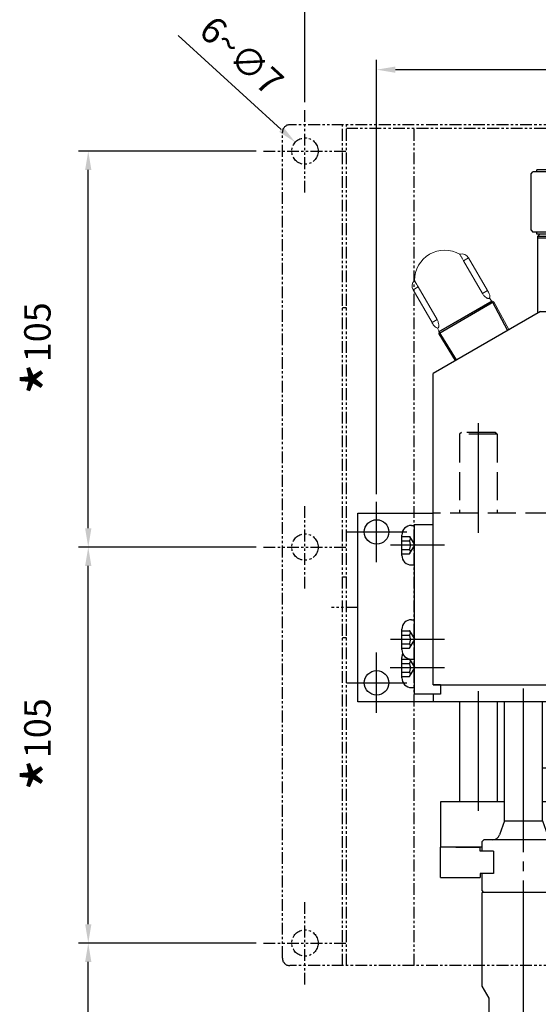
# Model space of a CAD drawing. Units: millimetres. Extents: x -12 to 1038, y -15 to 730.
# Drawn here: x 439 to 577, y 336 to 597 of the extents above; entities that cross this region are included whole.
import ezdxf

# ---------------------------------------------------------------- set-up
doc = ezdxf.new("R2010")
doc.units = ezdxf.units.MM
doc.header["$LTSCALE"] = 2.5
for name, pattern in [('CENTER', [23, 20, -1, 1, -1]), ('HIDDEN', [4, 3, -1]), ('PHANTOM', [2.5, 1.25, -0.25, 0.25, -0.25, 0.25, -0.25])]:
    doc.linetypes.add(name, pattern=pattern)
doc.layers.add('AM_5', color=1, linetype='Continuous', lineweight=25)
for name, color, linetype in [('CENTER', 4, 'CENTER'), ('DIM', 1, 'Continuous'), ('DRAW', 7, 'Continuous'), ('HIDDEN', 3, 'HIDDEN'), ('PHANTOM', 6, 'PHANTOM')]:
    doc.layers.add(name, color=color, linetype=linetype)
doc.styles.get("Standard").update_dxf_attribs({"font": 'romans.shx', "bigfont": 'chineset.shx'})
doc.dimstyles.new('AM_ISO$0', dxfattribs={"dimtxt": 3.5, "dimasz": 2.5, "dimexe": 1.3, "dimexo": 1, "dimgap": 1.5, "dimtad": 1, "dimdec": 3, "dimdsep": 46, "dimtxsty": 'Standard', "dimcen": 0, "dimclrd": 2, "dimclre": 2, "dimclrt": 1, "dimaunit": 1, "dimadec": 3, "dimazin": 2, "dimtfac": 0.65, "dimtdec": 3, "dimtix": 1, "dimtmove": 1, "dimatfit": 3, "dimfxl": 0, "dimlwd": -1, "dimlwe": -1, "dimarcsym": 0})
doc.dimstyles.new('AM_ISO$3', dxfattribs={"dimtxt": 3.5, "dimasz": 2.5, "dimexe": 1.3, "dimexo": 1, "dimgap": 1.5, "dimtad": 1, "dimdec": 3, "dimdsep": 46, "dimtxsty": 'Standard', "dimcen": 0, "dimclrd": 2, "dimclre": 2, "dimclrt": 1, "dimaunit": 1, "dimadec": 3, "dimazin": 2, "dimtfac": 0.65, "dimtdec": 3, "dimtmove": 0, "dimatfit": 3, "dimfxl": 0, "dimlwd": -1, "dimlwe": -1, "dimarcsym": 0})

# ---------------------------------------------------------------- blocks, each defined once
blk = doc.blocks.new('*D28')
at = {"layer": 'AM_5', "color": 2}
for p, q in [((514.659918623677, 574.9751608370988), (514.659918623677, 602.5822050928119)), ((664.6599186230155, 574.9751608370988), (664.6599186230155, 602.5822050928119)), ((519.659918623677, 599.9822050928119), (659.6599186230155, 599.9822050928119))]:
    blk.add_line(p, q, dxfattribs=at)
for points in [[(519.659918623677, 600.8155384261453), (519.659918623677, 599.1488717594785), (514.659918623677, 599.9822050928119)], [(659.6599186230155, 600.8155384261453), (659.6599186230155, 599.1488717594785), (664.6599186230155, 599.9822050928119)]]:
    blk.add_solid(points, dxfattribs=at)
at = {"layer": 'Defpoints', "color": 0}
for p in [(664.6599186230155, 599.9822050928119), (514.659918623677, 572.9751608370988), (664.6599186230155, 572.9751608370988)]:
    blk.add_point(p, dxfattribs=at)
at = {"layer": 'AM_5', "color": 1, "insert": (589.6599186233462, 609.9822050928119), "char_height": 7, "attachment_point": 5}
blk.add_mtext('{\\H2x;*}150', dxfattribs=at)
blk = doc.blocks.new('*D29')
at = {"layer": 'AM_5', "color": 2}
for p, q in [((501.659918623677, 351.9751608370987), (454.5333300156773, 351.9751608370987)), ((457.1333300156773, 211.475160837095), (457.1333300156773, 346.9751608370987)), ((463.6599186233445, 206.475160837095), (454.5333300156773, 206.475160837095))]:
    blk.add_line(p, q, dxfattribs=at)
for points in [[(456.299996682344, 346.9751608370987), (457.9666633490106, 346.9751608370987), (457.1333300156773, 351.9751608370987)], [(456.299996682344, 211.475160837095), (457.9666633490106, 211.475160837095), (457.1333300156773, 206.475160837095)]]:
    blk.add_solid(points, dxfattribs=at)
at = {"layer": 'Defpoints', "color": 0}
for p in [(457.1333300156773, 351.9751608370987), (503.659918623677, 351.9751608370987), (465.6599186233445, 206.475160837095)]:
    blk.add_point(p, dxfattribs=at)
at = {"layer": 'AM_5', "color": 1, "insert": (447.1333300156773, 279.2251608370968), "char_height": 7, "attachment_point": 5, "rotation": 90}
blk.add_mtext('{\\H2x;*}145.5', dxfattribs=at)
blk = doc.blocks.new('*D30')
at = {"layer": 'AM_5', "color": 2}
for p, q in [((501.659918623677, 456.9751608370987), (454.5333300156773, 456.9751608370987)), ((457.1333300156772, 356.9751608370987), (457.1333300156773, 451.9751608370987)), ((501.659918623677, 351.9751608370987), (454.5333300156772, 351.9751608370987))]:
    blk.add_line(p, q, dxfattribs=at)
for points in [[(456.299996682344, 451.9751608370987), (457.9666633490106, 451.9751608370987), (457.1333300156773, 456.9751608370987)], [(456.2999966823439, 356.9751608370987), (457.9666633490106, 356.9751608370987), (457.1333300156772, 351.9751608370987)]]:
    blk.add_solid(points, dxfattribs=at)
at = {"layer": 'Defpoints', "color": 0}
for p in [(457.1333300156773, 456.9751608370987), (503.659918623677, 456.9751608370987), (503.659918623677, 351.9751608370987)]:
    blk.add_point(p, dxfattribs=at)
at = {"layer": 'AM_5', "color": 1, "insert": (447.1333300156772, 404.4751608370988), "char_height": 7, "attachment_point": 5, "rotation": 90}
blk.add_mtext('{\\H2x;*}105', dxfattribs=at)
blk = doc.blocks.new('*D31')
at = {"layer": 'AM_5', "color": 2}
for p, q in [((501.659918623677, 561.9751608370988), (454.5333300156773, 561.9751608370988)), ((457.1333300156773, 461.9751608370987), (457.1333300156773, 556.9751608370988)), ((501.659918623677, 456.9751608370987), (454.5333300156773, 456.9751608370987))]:
    blk.add_line(p, q, dxfattribs=at)
for points in [[(456.299996682344, 556.9751608370988), (457.9666633490106, 556.9751608370988), (457.1333300156773, 561.9751608370988)], [(456.299996682344, 461.9751608370987), (457.9666633490106, 461.9751608370987), (457.1333300156773, 456.9751608370987)]]:
    blk.add_solid(points, dxfattribs=at)
at = {"layer": 'Defpoints', "color": 0}
for p in [(457.1333300156773, 561.9751608370988), (503.659918623677, 561.9751608370988), (503.659918623677, 456.9751608370987)]:
    blk.add_point(p, dxfattribs=at)
at = {"layer": 'AM_5', "color": 1, "insert": (447.1333300156772, 509.4751608370988), "char_height": 7, "attachment_point": 5, "rotation": 90}
blk.add_mtext('{\\H2x;*}105', dxfattribs=at)
blk = doc.blocks.new('*D32')
at = {"layer": 'AM_5', "color": 2}
blk.add_line((481.0064163939821, 592.596914341363), (508.373000624723, 567.6957081950382), dxfattribs=at)
blk.add_solid([(508.9338386009916, 568.3120727047396), (507.8121626484544, 567.0793436853368), (512.0711876829312, 564.3306803374267)], dxfattribs=at)
at = {"layer": 'Defpoints', "color": 0}
for p in [(512.0711876829312, 564.3306803374267), (517.2486495644215, 559.6196413367717)]:
    blk.add_point(p, dxfattribs=at)
at = {"layer": 'AM_5', "color": 1, "insert": (497.2151511951433, 586.636468372677), "char_height": 7, "attachment_point": 5, "rotation": 317.70053776117356}
blk.add_mtext('6~∅7', dxfattribs=at)
blk = doc.blocks.new('AIR-52')
at = {"linetype": 'Continuous'}
for p, q in [((-15, 89.99999999999704), (-14.5, 90.49999999999704)), ((-15, 74.99999999999704), (-15, 89.99999999999704)), ((-6.87386354243381, 90.49999999999704), (-14.50000000000023, 90.49999999999704)), ((13.5, 90.99999999999704), (-13.5, 90.99999999999704)), ((-13.5, 90.49999999999704), (-13.5, 90.99999999999704)), ((-6.87386354243381, 90.49999999999704), (-5.627017749251991, 90.99999999999704)), ((-6.87386354243381, 90.49999999999704), (-6.87386354243381, 74.49999999999704)), ((6.87386354243381, 90.49999999999704), (5.627017749251991, 90.99999999999704)), ((14.5, 90.49999999999704), (6.87386354243381, 90.49999999999704)), ((6.87386354243381, 90.49999999999704), (6.87386354243381, 74.49999999999704)), ((13.5, 90.49999999999704), (13.5, 90.99999999999704)), ((15, 89.99999999999704), (14.5, 90.49999999999704)), ((15, 89.99999999999704), (15, 74.99999999999704)), ((-15, 74.99999999999704), (-14.5, 74.49999999999704)), ((-6.873863542434037, 74.49999999999704), (-14.49999999999977, 74.49999999999704)), ((-13.5, 73.99999999999704), (-13.5, 74.49999999999704)), ((13.5, 73.99999999999704), (-13.50000000000023, 73.99999999999704)), ((-13.30000000000018, 73.39999999999691), (-12.70000000000027, 73.99999999999704)), ((13.29999999999973, 73.39999999999714), (-13.30000000000018, 73.39999999999714)), ((-6.87386354243381, 74.49999999999704), (-5.627017749251991, 73.99999999999704)), ((6.87386354243381, 74.49999999999704), (5.627017749251991, 73.99999999999704)), ((14.5, 74.49999999999704), (6.87386354243381, 74.49999999999704)), ((13.29999999999973, 73.39999999999714), (12.69999999999982, 73.99999999999727)), ((13.5, 73.99999999999704), (13.5, 74.49999999999704)), ((15, 74.99999999999704), (14.5, 74.49999999999704)), ((13.29999999999973, 72.89999999999714), (-13.30000000000018, 72.89999999999714)), ((-45.99999999999955, -3.000000000001705), (-45.99999999999955, -48.00000000000239)), ((45.99999999999955, -2.999999999996589), (45.99999999999955, -47.99999999999693)), ((-41, -48.00000000000227), (-41, -50.00000000000045)), ((41, -47.99999999999693), (41, -49.99999999999955)), ((41, -49.99999999999955), (-41, -49.99999999999955)), ((-34, -50.00000000000045), (-34, -76.60000000000093)), ((-24, -50.00000000000045), (-24, -76.60000000000093)), ((-4.299999999999727, -50.10000000000343), (-4.299999999999727, -52.60000000000093)), ((4.300000000000182, -50.10000000000207), (4.300000000000182, -52.60000000000048)), ((24, -50.00000000000045), (24, -76.60000000000093)), ((34, -49.99999999999955), (34, -76.60000000000093)), ((-5, -53.46000000000151), (-5, -59.60000000000093)), ((5, -53.46000000000106), (5, -59.60000000000014)), ((-5.999999999999773, -59.6000000000007), (-5.999999999999773, -65.6000000000007)), ((-2.5, -65.60000000000093), (-2.5, -59.60000000000093)), ((2.5, -65.60000000000093), (2.5, -59.60000000000093)), ((5.999999999999773, -59.6000000000007), (5.999999999999773, -65.6000000000007)), ((12, -67.60000000000059), (-12.00000000000023, -67.60000000000082)), ((-6.499999999999773, -66.1000000000007), (-5.999999999999773, -65.6000000000007)), ((-6.499999999999773, -66.1000000000007), (-6.499999999999773, -67.6000000000007)), ((3, -67.60000000000048), (-3, -67.60000000000093)), ((2.5, -65.60000000000093), (-2.5, -65.60000000000093)), ((6.499999999999773, -66.1000000000007), (5.999999999999773, -65.6000000000007)), ((6.499999999999773, -66.1000000000007), (6.499999999999773, -67.6000000000007)), ((-22, -76.60000000000093), (-39, -76.60000000000093)), ((-39, -76.60000000000093), (-39, -88.60000000000093)), ((39, -76.60000000000048), (22, -76.60000000000048)), ((39, -76.60000000000048), (39, -88.60000000000048)), ((-28.10000000000014, -88.60000000000093), (-39, -88.60000000000093)), ((39, -88.60000000000048), (35, -88.60000000000048))]:
    blk.add_line(p, q, dxfattribs=at)
for p, q in [((-13.30000000000018, 73.39999999999691), (-13.30000000000018, 53.03811978464296)), ((13.29999999999973, 73.39999999999714), (13.29999999999973, 53.03811978464341)), ((-38.99999999999977, -45.50000000000261), (-41, -45.50000000000261)), ((38.99999999999977, -45.50000000000159), (41, -45.50000000000159)), ((-28, -125.3957060059989), (-28, -100.6000000000014)), ((-6, -125.3957060059989), (-6, -100.6000000000014)), ((6, -125.3957060059989), (6, -100.6000000000014)), ((28, -125.3957060059989), (28, -100.6000000000014)), ((-26.15000000000009, -128.6000000000014), (-28, -125.3957060059989)), ((-7.850000000000136, -128.6000000000014), (-6, -125.3957060059989)), ((7.849999999999909, -128.6000000000014), (6, -125.3957060059989)), ((26.14999999999986, -128.6000000000014), (28, -125.3957060059989)), ((-26.15000000000009, -136.1000000000014), (-26.15000000000009, -128.6000000000014)), ((-7.850000000000136, -136.1000000000014), (-7.850000000000136, -128.6000000000014)), ((7.849999999999909, -136.1000000000014), (7.849999999999909, -128.6000000000014)), ((26.14999999999986, -136.1000000000014), (26.14999999999986, -128.6000000000014)), ((-25.65000000000009, -136.6000000000014), (-26.15000000000009, -136.1000000000014)), ((-8.350000000000136, -136.6000000000014), (-25.65000000000009, -136.6000000000014)), ((-8.350000000000136, -136.6000000000014), (-7.850000000000136, -136.1000000000014)), ((8.349999999999909, -136.6000000000014), (7.849999999999909, -136.1000000000014)), ((25.64999999999986, -136.6000000000014), (8.349999999999909, -136.6000000000014)), ((25.64999999999986, -136.6000000000014), (26.14999999999986, -136.1000000000014))]:
    blk.add_line(p, q)
at = {"color": 7, "linetype": 'Continuous', "lineweight": 15}
for p, q in [((-32.92171296227048, 66.909920201168), (-31.56049703010262, 67.69581858603021)), ((-32.92171296227048, 66.909920201168), (-27.92171296227048, 58.2496661633237)), ((-31.56049703010262, 67.69581858603021), (-26.56049703010262, 59.0355645481859)), ((31.56049703010262, 67.69581858603021), (26.56049703010262, 59.0355645481859)), ((32.92171296227048, 66.909920201168), (27.92171296227048, 58.2496661633237)), ((32.92171296227048, 66.909920201168), (31.56049703010262, 67.69581858603021)), ((-46.28292889443833, 59.19581858603021), (-44.92171296227048, 59.98171697089253)), ((-41.28292889443833, 50.53556454818602), (-46.28292889443833, 59.19581858603021)), ((-39.92171296227048, 51.32146293304822), (-44.92171296227048, 59.98171697089253)), ((-27.92171296227048, 58.2496661633237), (-26.56049703010262, 59.0355645481859)), ((27.92171296227048, 58.2496661633237), (26.56049703010262, 59.0355645481859)), ((39.92171296227048, 51.32146293304822), (44.92171296227048, 59.98171697089253)), ((41.28292889443833, 50.53556454818602), (46.28292889443833, 59.19581858603021)), ((46.28292889443833, 59.19581858603021), (44.92171296227048, 59.98171697089253)), ((-25.31387863659529, 56.29119839811642), (-39.52954728794543, 48.08377827554887)), ((-25.35643479394798, 56.15006757969093), (-39.38604633525597, 48.05006757969102)), ((-26.2135090297711, 56.9264970868245), (-25.99350973199489, 57.05351374061706)), ((-25.49350973199489, 56.18748833683264), (-25.99350973199489, 57.05351374061706)), ((-25.35643479394798, 56.15006757969093), (-25.31387863659529, 56.29119839811642)), ((-24.83214766519745, 55.99197563494033), (-25.35643479394798, 56.15006757969093)), ((-20.89408542895103, 48.65367251798909), (-24.83214766519745, 55.99197563494033)), ((20.89408542895126, 48.65367251798932), (24.83214766519745, 55.99197563494033)), ((24.83214766519745, 55.99197563494033), (25.35643479394798, 56.15006757969093)), ((25.35643479394798, 56.15006757969093), (25.31387863659529, 56.29119839811642)), ((25.31387863659529, 56.29119839811642), (39.52954728794543, 48.08377827554887)), ((25.35643479394798, 56.15006757969093), (39.38604633525597, 48.05006757969102)), ((25.49350973199489, 56.18748833683264), (25.99350973199489, 57.05351374061706)), ((26.2135090297711, 56.9264970868245), (25.99350973199489, 57.05351374061706)), ((-41.28292889443833, 50.53556454818602), (-39.92171296227048, 51.32146293304822)), ((41.28292889443833, 50.53556454818602), (39.92171296227048, 51.32146293304822)), ((-39.84991619254606, 49.05351374061706), (-39.62991689476985, 49.18053039440963)), ((-39.84991619254606, 49.05351374061706), (-39.34991619254606, 48.18748833683264)), ((-39.52954728794543, 48.08377827554887), (-39.38604633525597, 48.05006757969102)), ((-39.38604633525597, 48.05006757969102), (-39.5112782593435, 47.51697563494042)), ((-39.5112782593435, 47.51697563494042), (-35.12515245751683, 40.43736213819113)), ((39.5112782593435, 47.51697563494042), (35.12515245751638, 40.43736213819136)), ((39.84991619254606, 49.05351374061706), (39.34991619254606, 48.18748833683264)), ((39.52954728794543, 48.08377827554887), (39.38604633525597, 48.05006757969102)), ((39.38604633525597, 48.05006757969102), (39.5112782593435, 47.51697563494042)), ((39.84991619254606, 49.05351374061706), (39.62991689476985, 49.18053039440963))]:
    blk.add_line(p, q, dxfattribs=at)
at = {"color": 7, "linetype": 'HIDDEN', "lineweight": 0}
for p, q in [((-26.22245859622649, 58.4500643567693), (-26.22208405079527, 58.44941605429813)), ((26.22245859622649, 58.4500643567693), (26.22208405079527, 58.44941605429813)), ((-40.94451589799451, 49.9494160641907), (-40.94489007168863, 49.95006458128546)), ((40.94451589799451, 49.9494160641907), (40.94489007168863, 49.95006458128546))]:
    blk.add_line(p, q, dxfattribs=at)
at = {"color": 4, "linetype": 'Continuous'}
for p, q in [((-2.5, -59.60000000000093), (2.5, -65.60000000000093)), ((2.5, -59.60000000000093), (-2.5, -65.60000000000093))]:
    blk.add_line(p, q, dxfattribs=at)
at = {"linetype": 'Continuous'}
for points in [[(-9.799999999999386, -53.49491916859284), (-9.799999999999386, -59.60000000000093), (0, -59.60000000000093)], [(0, -52.60000000000093), (-8.249999999999432, -52.60000000000093)], [(0, -52.60000000000093), (8.249999999998408, -52.60000000000036)], [(9.799999999999386, -53.49491916859284), (9.799999999999272, -59.59999999999945), (0, -59.60000000000093)]]:
    blk.add_lwpolyline(points, dxfattribs=at)
for points in [[(-9.02500000005125, -53.04745958432682, -0.3158477786553301), (-5, -53.46000000000151, -0.08517039183310497), (0, -52.60000000000093)], [(9.025000000012483, -53.04745958430442, 0.3158477786518016), (5, -53.46000000000106, 0.08517039183310497), (0, -52.60000000000093)]]:
    blk.add_lwpolyline(points, format="xyb", dxfattribs=at)
at = {"color": 7, "linetype": 'Continuous', "lineweight": 15}
for centre, radius, start, end in [((-37.92171296227048, 61.71376777846137), 7.999999999999992, 59.99999999999946, 179.9999999999935), ((-33.31573644421064, 66.7359824307124), 2, 29.99999999999773, 107.6371736134305), ((33.31573644421064, 66.7359824307124), 2, 72.3628263865695, 150.0000000000023), ((37.92171296227048, 61.71376777846137), 7.999999999999992, 6.513775987637282e-12, 120.0000000000005), ((-44.57406669340821, 60.2359824307124), 2, 132.3628263865672, 209.9999999999977), ((44.57406669340821, 60.2359824307124), 2, 330.0000000000023, 47.63717361343276), ((-27.95398954296979, 57.44927301871144), 1.999945680626567, 348.4292413475901, 30.00563032696584), ((27.95398954296979, 57.44927301871144), 1.999945680626567, 149.9943696730342, 191.5707586524099), ((-39.2124137642445, 50.94921880643722), 1.999945830552705, 209.994370728668, 251.7960256412808), ((39.2124137642445, 50.94921880643722), 1.999945830552705, 288.2039743587192, 330.005629271332)]:
    blk.add_arc(centre, radius, start, end, dxfattribs=at)
at = {"linetype": 'Continuous'}
blk.add_arc((0, -59.60000000000093), 6.500000000000112, 247.38013505194, 292.6198649480599, dxfattribs=at)
at = {"color": 7, "linetype": 'Continuous', "lineweight": 15}
for points, knots in [([(-32.92171296227048, 66.909920201168), (-32.98775693021412, 67.02431170918032), (-33.05093997375911, 67.13777047665815), (-33.1739688525256, 67.36170961415064), (-33.23442853672759, 67.47335974695056), (-33.3499677322061, 67.68615076406059), (-33.40490251864344, 67.78701714263764), (-33.51011993478573, 67.97724421831526), (-33.56061509252936, 68.06693848043176), (-33.6989753716548, 68.30660883406358), (-33.77766544063502, 68.43327855906466), (-33.88840494842952, 68.5999195674475), (-33.92171296227048, 68.64197100873696), (-33.92171296227048, 68.64197100873696)], [0, 0, 0, 0, 0.1249999999999999, 0.1249999999999999, 0.2499999999999998, 0.2499999999999998, 0.3749999999999998, 0.3749999999999998, 0.4999999999999997, 0.4999999999999997, 0.7499999999999998, 0.7499999999999998, 1, 1, 1, 1]), ([(32.92171296227048, 66.909920201168), (32.98775693021412, 67.02431170918032), (33.05093997375911, 67.13777047665815), (33.1739688525256, 67.36170961415064), (33.23442853672759, 67.47335974695056), (33.3499677322061, 67.68615076406059), (33.40490251864344, 67.78701714263764), (33.51011993478573, 67.97724421831526), (33.56061509252936, 68.06693848043176), (33.6989753716548, 68.30660883406358), (33.77766544063502, 68.43327855906466), (33.88840494842952, 68.5999195674475), (33.92171296227048, 68.64197100873696), (33.92171296227048, 68.64197100873696)], [0, 0, 0, 0, 0.1249999999999999, 0.1249999999999999, 0.2499999999999998, 0.2499999999999998, 0.3749999999999998, 0.3749999999999998, 0.4999999999999997, 0.4999999999999997, 0.7499999999999998, 0.7499999999999998, 1, 1, 1, 1]), ([(-45.92171296227048, 61.71376777846149), (-45.92171296227048, 61.71376777846149), (-45.91687144180241, 61.70128094281665), (-45.89591708088324, 61.65403998129057), (-45.87992004417879, 61.61951878277841), (-45.83536090970779, 61.52971110339024), (-45.80649760457004, 61.47389783956601), (-45.73746401165067, 61.34641381559516), (-45.69712433030122, 61.27435338575037), (-45.55766789358631, 61.03280879557781), (-45.44348637879057, 60.84460724493488), (-45.25321178910167, 60.53409897700965), (-45.18795839197151, 60.42789071660616), (-45.05543736133745, 60.20924496243208), (-44.98771999939504, 60.09604451284872), (-44.9217129622707, 59.98171697089242)], [0, 0, 0, 0, 0.1249999999999997, 0.1249999999999997, 0.2499999999999994, 0.2499999999999994, 0.3749999999999992, 0.3749999999999992, 0.4999999999999989, 0.4999999999999989, 0.7499999999999983, 0.7499999999999983, 0.8749999999999991, 0.8749999999999991, 1, 1, 1, 1]), ([(45.92171296227048, 61.71376777846149), (45.92171296227048, 61.71376777846149), (45.91687144180241, 61.70128094281665), (45.89591708088324, 61.65403998129057), (45.87992004417879, 61.61951878277841), (45.83536090970779, 61.52971110339024), (45.80649760457004, 61.47389783956601), (45.73746401165067, 61.34641381559516), (45.69712433030122, 61.27435338575037), (45.55766789358631, 61.03280879557781), (45.44348637879057, 60.84460724493488), (45.25321178910167, 60.53409897700965), (45.18795839197151, 60.42789071660616), (45.05543736133745, 60.20924496243208), (44.98771999939504, 60.09604451284872), (44.9217129622707, 59.98171697089242)], [0, 0, 0, 0, 0.1249999999999997, 0.1249999999999997, 0.2499999999999994, 0.2499999999999994, 0.3749999999999992, 0.3749999999999992, 0.4999999999999989, 0.4999999999999989, 0.7499999999999983, 0.7499999999999983, 0.8749999999999991, 0.8749999999999991, 1, 1, 1, 1]), ([(-27.92171296227048, 58.2496661633237), (-27.85304799514779, 58.13073495156721), (-27.77878578753302, 58.01836628704575), (-27.62025208185014, 57.8056075646582), (-27.53507791286393, 57.70444215140719), (-27.27797695141021, 57.43049100222345), (-27.09920834293962, 57.28087220634188), (-26.85240301894532, 57.11209739744515), (-26.77230886112648, 57.0641575401994), (-26.62401311014241, 56.98729108385123), (-26.55556821083906, 56.95806727721674), (-26.43120156893042, 56.91730051608079), (-26.37513084404236, 56.90592485600826), (-26.28135037941593, 56.90218215983191), (-26.24293954417158, 56.90950537141282), (-26.2135090297711, 56.92649708682438)], [0, 0, 0, 0, 0.1250000000000009, 0.1250000000000009, 0.2500000000000017, 0.2500000000000017, 0.5000000000000011, 0.5000000000000011, 0.6250000000000009, 0.6250000000000009, 0.7500000000000006, 0.7500000000000006, 0.8750000000000003, 0.8750000000000003, 1, 1, 1, 1]), ([(-26.56049703010262, 59.0355645481859), (-26.53377506981064, 58.98928075528227), (-26.50779539019982, 58.94428263023178), (-26.45895008974026, 58.85968008812472), (-26.43650872766398, 58.82081050881766), (-26.39482539911455, 58.74861286594148), (-26.37611016724804, 58.71619713347343), (-26.34461383095118, 58.66164387875472), (-26.33153134797453, 58.63898435355009), (-26.32601506845208, 58.62942987714837)], [0, 0, 0, 0, 0.25, 0.25, 0.5, 0.5, 0.75, 0.75, 1, 1, 1, 1]), ([(-26.32601506845208, 58.62942987714837), (-26.32181202585821, 58.62214999382945), (-26.28447251343823, 58.55747606118825), (-26.23822239998185, 58.47736851482591), (-26.23939007273407, 58.47939098335951), (-26.2398482893002, 58.48018463773292)], [0, 0, 0, 0, 0.07155166245950968, 0.6356595560125128, 1, 1, 1, 1]), ([(27.92171296227048, 58.2496661633237), (27.85304799514779, 58.13073495156721), (27.77878578753302, 58.01836628704575), (27.62025208185014, 57.8056075646582), (27.53507791286393, 57.70444215140719), (27.27797695141021, 57.43049100222345), (27.09920834293962, 57.28087220634188), (26.85240301894532, 57.11209739744515), (26.77230886112648, 57.0641575401994), (26.62401311014241, 56.98729108385123), (26.55556821083906, 56.95806727721674), (26.43120156893042, 56.91730051608079), (26.37513084404236, 56.90592485600826), (26.28135037941593, 56.90218215983191), (26.24293954417158, 56.90950537141282), (26.2135090297711, 56.92649708682438)], [0, 0, 0, 0, 0.1250000000000009, 0.1250000000000009, 0.2500000000000017, 0.2500000000000017, 0.5000000000000011, 0.5000000000000011, 0.6250000000000009, 0.6250000000000009, 0.7500000000000006, 0.7500000000000006, 0.8750000000000003, 0.8750000000000003, 1, 1, 1, 1]), ([(26.32601506845208, 58.62942987714837), (26.32181202585821, 58.62214999382945), (26.28447251343823, 58.55747606118825), (26.23822239998185, 58.47736851482591), (26.23939007273407, 58.47939098335951), (26.2398482893002, 58.48018463773292)], [0, 0, 0, 0, 0.07155166245950968, 0.6356595560125128, 1, 1, 1, 1]), ([(26.56049703010262, 59.0355645481859), (26.53377506981064, 58.98928075528227), (26.50779539019982, 58.94428263023178), (26.45895008974026, 58.85968008812472), (26.43650872766398, 58.82081050881766), (26.39482539911455, 58.74861286594148), (26.37611016724804, 58.71619713347343), (26.34461383095118, 58.66164387875472), (26.33153134797453, 58.63898435355009), (26.32601506845208, 58.62942987714837)], [0, 0, 0, 0, 0.25, 0.25, 0.5, 0.5, 0.75, 0.75, 1, 1, 1, 1]), ([(-41.04844693278733, 50.12942987714837), (-41.05394829193051, 50.13895851069492), (-41.06710626476183, 50.1617487881631), (-41.09852488310116, 50.21616743143056), (-41.11736945591679, 50.24880718899408), (-41.17963892659327, 50.35666107596626), (-41.22955027680177, 50.44311007040176), (-41.28292889443833, 50.53556454818602)], [0, 0, 0, 0, 0.25, 0.25, 0.5, 0.5, 1, 1, 1, 1]), ([(-40.94961223122459, 49.9582431524907), (-40.94801002649524, 49.95546805249501), (-40.94207580286866, 49.94518967567058), (-40.97876490739395, 50.00873706879247), (-41.02520927929163, 50.08918108064495), (-41.04844693278733, 50.12942987714837)], [0, 0, 0, 0, 0.1559776135093481, 0.5777077187480283, 1, 1, 1, 1]), ([(-39.62991689476985, 49.18053039440963), (-39.60046855385303, 49.19753240196519), (-39.574840755384, 49.22720161558721), (-39.53101303344351, 49.31085129956637), (-39.51292176816219, 49.36513433005814), (-39.4727682484438, 49.55709970153896), (-39.46366862053469, 49.72863761819872), (-39.49402624951222, 50.124838202099), (-39.53441110447193, 50.35498424202308), (-39.64229834841512, 50.71230475082768), (-39.68692697697611, 50.83599907701762), (-39.79255906028197, 51.08147847977511), (-39.85306215565083, 51.20255624800268), (-39.92171296227048, 51.32146293304822)], [0, 0, 0, 0, 0.1250000000000002, 0.1250000000000002, 0.2500000000000004, 0.2500000000000004, 0.5000000000000008, 0.5000000000000008, 0.7500000000000011, 0.7500000000000011, 0.8750000000000006, 0.8750000000000006, 1, 1, 1, 1]), ([(39.62991689476985, 49.18053039440963), (39.60046855385303, 49.19753240196519), (39.574840755384, 49.22720161558721), (39.53101303344351, 49.31085129956637), (39.51292176816219, 49.36513433005814), (39.4727682484438, 49.55709970153896), (39.46366862053469, 49.72863761819872), (39.49402624951222, 50.124838202099), (39.53441110447193, 50.35498424202308), (39.64229834841512, 50.71230475082768), (39.68692697697611, 50.83599907701762), (39.79255906028197, 51.08147847977511), (39.85306215565083, 51.20255624800268), (39.92171296227048, 51.32146293304822)], [0, 0, 0, 0, 0.1250000000000002, 0.1250000000000002, 0.2500000000000004, 0.2500000000000004, 0.5000000000000008, 0.5000000000000008, 0.7500000000000011, 0.7500000000000011, 0.8750000000000006, 0.8750000000000006, 1, 1, 1, 1]), ([(40.94961223122459, 49.9582431524907), (40.94801002649524, 49.95546805249501), (40.94207580286866, 49.94518967567058), (40.97876490739395, 50.00873706879247), (41.02520927929163, 50.08918108064495), (41.04844693278733, 50.12942987714837)], [0, 0, 0, 0, 0.1559776135093481, 0.5777077187480283, 1, 1, 1, 1]), ([(41.04844693278733, 50.12942987714837), (41.05394829193051, 50.13895851069492), (41.06710626476183, 50.1617487881631), (41.09852488310116, 50.21616743143056), (41.11736945591679, 50.24880718899408), (41.17963892659327, 50.35666107596626), (41.22955027680177, 50.44311007040176), (41.28292889443833, 50.53556454818602)], [0, 0, 0, 0, 0.25, 0.25, 0.5, 0.5, 1, 1, 1, 1])]:
    blk.add_open_spline(points, degree=3, knots=knots, dxfattribs=at)
at = {"layer": 'CENTER', "linetype": 'CENTER'}
for p, q in [((0, 93.99999999999704), (0, -55.60000000000036)), ((7, 82.99999999999704), (-7, 82.99999999999727)), ((7, 8.999999999997954), (-7, 8.999999999998181))]:
    blk.add_line(p, q, dxfattribs=at)
at = {"layer": 'CENTER'}
for p, q in [((-29.00000000000023, 23.89999999999827), (-29, -5.187304722227509)), ((29, 23.89999999999827), (29, -5.187304722227509)), ((38, -8.500000000001705), (49, -8.500000000001705)), ((-17, -147.4000000000016), (-17.00000000000023, -46.49999999999807)), ((17, -147.4000000000016), (16.99999999999977, -46.49999999999807)), ((-29, -47.2342524382276), (-29, -78.92471740813721)), ((29, -47.2342524382276), (29, -78.92471740813721))]:
    blk.add_line(p, q, dxfattribs=at)
at = {"layer": 'DIM', "color": 2}
blk.add_point((0, 0), dxfattribs=at)
at = {"layer": 'DRAW', "color": 3}
for p, q in [((-24.83214766519745, 55.99197563494033), (-39.5112782593435, 47.51697563494042)), ((-25.35643479394798, 56.15006757969093), (-21.22958486760263, 48.45997182677092)), ((25.35643479394798, 56.15006757969093), (21.2295848676024, 48.45997182677127)), ((24.83214766519745, 55.99197563494033), (39.5112782593435, 47.51697563494042)), ((-34.78965301886501, 40.63106282940964), (-39.38604633525597, 48.05006757969102)), ((34.78965301886524, 40.63106282940976), (39.38604633525597, 48.05006757969102)), ((-22, -81.60000000000161), (-12, -81.60000000000161)), ((12, -81.60000000000161), (22, -81.60000000000161))]:
    blk.add_line(p, q, dxfattribs=at)
at = {"layer": 'DRAW'}
for p, q in [((-12.50000000000023, 53.49999999999466), (-40.99999999999977, 37.04551732809057)), ((12.49999999999977, 53.49999999999523), (41.00000000000023, 37.04551732809045)), ((-40.99999999999977, -45.50000000000307), (-40.99999999999977, 37.04551732809045)), ((41.00000000000023, -45.50000000000307), (41.00000000000023, 37.04551732809045)), ((-45.99999999999955, -3.000000000001705), (-40.99999999999977, -3.000000000001705)), ((45.99999999999955, -2.999999999996589), (40.99999999999977, -2.999999999996589)), ((-40.99999999999977, -45.50000000000307), (41.00000000000023, -45.50000000000307)), ((-38.99999999999977, -45.50000000000261), (-38.99999999999977, -48.00000000000239)), ((38.99999999999977, -45.50000000000159), (38.99999999999977, -47.99999999999693)), ((-38.99999999999977, -48.00000000000239), (-45.99999999999955, -48.00000000000239)), ((38.99999999999977, -47.99999999999693), (45.99999999999955, -47.99999999999693)), ((-22, -81.60000000000173), (-21.99999999999977, -49.99999999999955)), ((-12, -81.60000000000161), (-12, -49.99999999999955)), ((12, -81.60000000000173), (12.00000000000023, -49.99999999999955)), ((22, -81.60000000000161), (22, -49.99999999999955)), ((-9.799999999999386, -53.49491916859284), (-8.250000000000114, -52.60000000000133)), ((9.799999999999386, -53.49491916859284), (8.250000000000114, -52.60000000000133)), ((12, -76.5999999999998), (-12.00000000000023, -76.60000000000161)), ((-22, -81.60000000000161), (-23.34088100617873, -85.28404028665295)), ((-12, -81.60000000000161), (-10.65911899382127, -85.28404028665295)), ((12, -81.60000000000161), (10.65911899382127, -85.28404028665295)), ((22, -81.60000000000161), (23.34088100617873, -85.28404028665295)), ((-39, -96.60000000000161), (-39, -88.60000000000161)), ((-34.99999999999977, -88.60000000000161), (-28.49999999999977, -88.60000000000161)), ((-28.49999999999977, -89.60000000000161), (-28.49999999999977, -88.60000000000161)), ((-28, -87.10000000000161), (-27.5, -86.60000000000161)), ((-28, -89.60000000000161), (-28, -87.10000000000161)), ((-25.22026624775049, -86.60000000000161), (-27.5, -86.60000000000161)), ((-8.779733752249513, -86.60000000000161), (-25.22026624775049, -86.60000000000161)), ((-8.779733752249513, -86.60000000000161), (-6.5, -86.60000000000161)), ((-6.5, -86.60000000000161), (-6, -87.10000000000161)), ((-6, -89.60000000000161), (-6, -87.10000000000161)), ((-6.000000000000227, -88.60000000000161), (5.999999999999773, -88.60000000000161)), ((-5.499999999999773, -89.60000000000161), (-5.499999999999773, -88.60000000000161)), ((5.500000000000227, -89.60000000000161), (5.500000000000227, -88.60000000000161)), ((6, -87.10000000000161), (6.5, -86.60000000000161)), ((6, -89.60000000000161), (6, -87.10000000000161)), ((8.779733752249513, -86.60000000000161), (6.5, -86.60000000000161)), ((25.22026624775049, -86.60000000000161), (8.779733752249513, -86.60000000000161)), ((25.22026624775049, -86.60000000000161), (27.5, -86.60000000000161)), ((27.5, -86.60000000000161), (28, -87.10000000000161)), ((28, -89.60000000000161), (28, -87.10000000000161)), ((28.50000000000023, -88.60000000000161), (35.00000000000023, -88.60000000000161)), ((28.50000000000023, -89.60000000000161), (28.50000000000023, -88.60000000000161)), ((39, -88.60000000000048), (39, -96.60000000000048)), ((-28.00000000000023, -89.60000000000161), (-28.49999999999977, -89.60000000000161)), ((-25.00000000000045, -89.60000000000161), (-28.00000000000023, -89.60000000000161)), ((-24.99999999999977, -89.60000000000161), (-24.99999999999977, -95.60000000000161)), ((-24.99999999999977, -89.60000000000161), (-24.99999999999977, -95.60000000000161)), ((-8.999999999999773, -89.60000000000161), (-8.999999999999773, -95.60000000000161)), ((-8.999999999999773, -89.60000000000161), (-6, -89.60000000000161)), ((-8.999999999999773, -89.60000000000161), (-8.999999999999773, -95.60000000000161)), ((-5.499999999999773, -89.60000000000161), (-6.000000000000227, -89.60000000000161)), ((5.999999999999773, -89.60000000000161), (5.500000000000227, -89.60000000000161)), ((8.999999999999545, -89.60000000000161), (5.999999999999773, -89.60000000000161)), ((9.000000000000227, -89.60000000000161), (9.000000000000227, -95.60000000000161)), ((9.000000000000227, -89.60000000000161), (9.000000000000227, -95.60000000000161)), ((25.00000000000023, -89.60000000000161), (25.00000000000023, -95.60000000000161)), ((25.00000000000023, -89.60000000000161), (28, -89.60000000000161)), ((25.00000000000023, -89.60000000000161), (25.00000000000023, -95.60000000000161)), ((28.50000000000023, -89.60000000000161), (27.99999999999977, -89.60000000000161)), ((-39, -96.60000000000161), (-28.50000335373966, -96.60000000000161)), ((-28.50000335373966, -95.60000000000161), (-28.50000335373966, -96.60000000000161)), ((-28.00000000000023, -95.60000000000161), (-28.49999999999977, -95.60000000000161)), ((-25.00000000000045, -95.60000000000161), (-28, -95.60000000000161)), ((-28, -100.1000000000016), (-28, -95.60000000000161)), ((-8.999999999999773, -95.60000000000161), (-6, -95.60000000000161)), ((-5.499999999999773, -95.60000000000161), (-6.000000000000227, -95.60000000000161)), ((-6, -100.1000000000016), (-6, -95.60000000000161)), ((-6.000000000000227, -96.60000000000161), (5.999999999999773, -96.60000000000161)), ((-5.500003353739658, -95.60000000000161), (-5.500003353739658, -96.60000000000161)), ((5.499996646260342, -95.60000000000161), (5.499996646260342, -96.60000000000161)), ((5.999999999999773, -95.60000000000161), (5.500000000000227, -95.60000000000161)), ((8.999999999999545, -95.60000000000161), (6, -95.60000000000161)), ((6, -100.1000000000016), (6, -95.60000000000161)), ((25.00000000000023, -95.60000000000161), (28, -95.60000000000161)), ((28.50000000000023, -95.60000000000161), (27.99999999999977, -95.60000000000161)), ((28, -100.1000000000016), (28, -95.60000000000161)), ((28.49999664626034, -95.60000000000161), (28.49999664626034, -96.60000000000161)), ((28.49999664626034, -96.60000000000161), (39, -96.60000000000167)), ((-27.5, -100.6000000000016), (-28, -100.1000000000016)), ((-6, -100.6000000000016), (-28, -100.6000000000016)), ((-6.5, -100.6000000000016), (-6, -100.1000000000016)), ((6.5, -100.6000000000016), (6, -100.1000000000016)), ((28, -100.6000000000016), (6, -100.6000000000016)), ((27.5, -100.6000000000016), (28, -100.1000000000016)), ((-22.25000000000023, -136.6000000000014), (-22.25000000000023, -141.2180788932279)), ((-11.75000000000023, -141.2180788932279), (-11.75000000000023, -136.6000000000014)), ((11.74999999999977, -136.6000000000014), (11.74999999999977, -141.2180788932279)), ((22.24999999999977, -141.2180788932279), (22.24999999999977, -136.6000000000014)), ((-18.72046505340859, -143.6000000000014), (-15.27953494659164, -143.6000000000014)), ((15.27953494659141, -143.6000000000014), (18.72046505340836, -143.6000000000014))]:
    blk.add_line(p, q, dxfattribs=at)
at = {"layer": 'DRAW', "ltscale": 0.5}
blk.add_line((-12.50000000000023, 53.49999999999466), (12.49999999999977, 53.499999999995), dxfattribs=at)
at = {"layer": 'DRAW'}
for centre, radius, start, end in [((-25.22026624775049, -84.60000000000161), 2, 270, 339.9999999999994), ((-8.779733752249513, -84.60000000000161), 2, 199.9999999999976, 270), ((8.779733752249513, -84.60000000000161), 2, 270, 339.9999999999994), ((25.22026624775049, -84.60000000000161), 2, 199.9999999999976, 270), ((-21.25000000000023, -141.2180788932279), 1, 180, 229.1677829725284), ((-17.00000000000023, -136.3000000000014), 7.5, 229.1677829725284, 256.7385244638468), ((-17.00000000000023, -136.3000000000014), 7.5, 283.2614755361532, 310.8322170274716), ((-12.75000000000023, -141.2180788932279), 1, 310.8322170274716, 0), ((12.74999999999977, -141.2180788932279), 1, 180, 229.1677829725284), ((16.99999999999977, -136.3000000000014), 7.5, 229.1677829725284, 256.7385244638468), ((16.99999999999977, -136.3000000000014), 7.5, 283.2614755361532, 310.8322170274716), ((21.24999999999977, -141.2180788932279), 1, 310.8322170274716, 0)]:
    blk.add_arc(centre, radius, start, end, dxfattribs=at)
at = {"layer": 'HIDDEN', "linetype": 'HIDDEN'}
for p, q in [((-33.49999999999955, 21.39999999999816), (-33.99999999999955, 20.89999999999816)), ((-34, 20.89999999999816), (-34, 2.387423592153937e-12)), ((-23.99999999999955, 20.89999999999816), (-33.99999999999955, 20.89999999999816)), ((-24.49999999999955, 21.39999999999816), (-33.49999999999955, 21.39999999999816)), ((-23.99999999999955, 20.89999999999816), (-24.49999999999955, 21.39999999999816)), ((-24, 20.89999999999816), (-24, 2.387423592153937e-12)), ((24.50000000000045, 21.39999999999816), (24.00000000000045, 20.89999999999816)), ((24.00000000000023, 20.89999999999827), (24, 3.296918293926865e-12)), ((34.00000000000045, 20.89999999999816), (24.00000000000045, 20.89999999999816)), ((33.50000000000045, 21.39999999999816), (24.50000000000045, 21.39999999999816)), ((34.00000000000045, 20.89999999999816), (33.50000000000045, 21.39999999999816)), ((34.00000000000023, 20.89999999999827), (34, 3.296918293926865e-12)), ((41, 3.296918293926865e-12), (-41, 2.387423592153937e-12))]:
    blk.add_line(p, q, dxfattribs=at)
blk = doc.blocks.new('CKA105218000R')
at = {"layer": 'PHANTOM'}
for p, q in [((-74.99999999966917, 205.0000000000001), (-74.99999999966917, 227.0000000000001)), ((74.9999999996694, 205.0000000000001), (74.9999999996694, 227.0000000000001)), ((78.9999999996694, 223), (-78.99999999966917, 223)), ((-64.99999999966917, 0), (-64.99999999966917, 223)), ((-63.99999999966917, 0), (-63.99999999966917, 223)), ((63.99999999966985, 222), (-63.99999999966917, 222)), ((-45.99999999966894, 0), (-45.99999999966894, 222)), ((45.99999999966985, 0), (45.99999999966985, 222)), ((63.99999999966985, 1.13686837721616e-13), (63.99999999966985, 223)), ((64.99999999966985, 0), (64.99999999966985, 223)), ((-80.99999999966917, 2), (-80.99999999966917, 221)), ((80.9999999996694, 2), (80.9999999996694, 220)), ((-85.99999999966917, 216.0000000000001), (-63.99999999966917, 216.0000000000001)), ((63.9999999996694, 216.0000000000001), (85.9999999996694, 216.0000000000001)), ((-64.99999999966917, 174.5), (-63.99999999966917, 174.5)), ((-74.99999999966917, 100), (-74.99999999966917, 122)), ((74.9999999996694, 100), (74.9999999996694, 122)), ((-85.99999999966917, 111), (-63.99999999966917, 111)), ((63.9999999996694, 111), (85.9999999996694, 111)), ((-63.99999999966917, 102.9999999999991), (-64.9999999996694, 102.9999999999991)), ((63.9999999996694, 102.9999999999991), (64.9999999996694, 102.9999999999991)), ((-60.9999999996694, 94.99999999999909), (-67.9999999996694, 94.99999999999909)), ((60.9999999996694, 94.99999999999909), (67.9999999996694, 94.99999999999909)), ((-64.9999999996694, 86.99999999999909), (-63.99999999966917, 86.99999999999909)), ((64.9999999996694, 86.99999999999909), (63.9999999996694, 86.99999999999909)), ((-74.99999999966917, -5), (-74.99999999966917, 17)), ((74.9999999996694, -5), (74.9999999996694, 17)), ((-85.99999999966917, 6), (-63.99999999966917, 6)), ((63.9999999996694, 6), (85.9999999996694, 6)), ((78.9999999996694, 0), (-78.99999999966917, 0))]:
    blk.add_line(p, q, dxfattribs=at)
for centre in [(-74.99999999966917, 216), (74.9999999996694, 216), (-74.99999999966917, 111), (74.9999999996694, 111), (-74.99999999966917, 6), (74.9999999996694, 6)]:
    blk.add_circle(centre, 3.5, dxfattribs=at)
for centre, radius, start, end in [((-78.99999999966917, 221), 2, 90, 180), ((77.93555400149489, 220.1237026678837), 3.06694173824159, 357.6883930147984, 69.6917420371541), ((-78.99999999966917, 2), 2, 180, 270), ((78.9999999996694, 2), 2, 270, 0)]:
    blk.add_arc(centre, radius, start, end, dxfattribs=at)
blk = doc.blocks.new('*D55')
at = {"layer": 'AM_5', "color": 2}
for p, q in [((533.6599186236781, 470.9751608371015), (533.6599186236781, 586.1775947621074)), ((645.6599186236781, 470.9751608370951), (645.6599186236781, 586.1775947621074)), ((538.6599186236781, 583.5775947621074), (640.6599186236781, 583.5775947621074))]:
    blk.add_line(p, q, dxfattribs=at)
for points in [[(538.6599186236781, 584.4109280954408), (538.6599186236781, 582.744261428774), (533.6599186236781, 583.5775947621074)], [(640.6599186236781, 584.4109280954408), (640.6599186236781, 582.744261428774), (645.6599186236781, 583.5775947621074)]]:
    blk.add_solid(points, dxfattribs=at)
at = {"layer": 'Defpoints', "color": 0}
for p in [(645.6599186236781, 583.5775947621074), (533.6599186236781, 468.9751608371015), (645.6599186236781, 468.9751608370951)]:
    blk.add_point(p, dxfattribs=at)
at = {"layer": 'AM_5', "color": 1, "insert": (589.6599186236781, 590.0775947621074), "char_height": 7, "attachment_point": 5}
blk.add_mtext('*112', dxfattribs=at)

msp = doc.modelspace()

# ---------------------------------------------------------------- linework, layer by layer
at = {"layer": 'CENTER'}
for p, q in [((533.6599186236772, 452.9751608371015), (533.6599186236781, 468.9751608371015)), ((525.6599186236776, 460.975160837102), (541.6599186236776, 460.975160837101)), ((551.6599186230164, 457.4751608370977), (537.3599186233469, 457.4751608370977)), ((551.6599186230164, 432.4751608370977), (537.3599186233469, 432.4751608370977)), ((533.6599186236772, 412.9751608371015), (533.6599186236781, 428.9751608371015)), ((551.6599186230164, 424.9751608371032), (537.2467808888823, 424.9751608371032)), ((525.6599186236776, 420.975160837102), (541.6599186236776, 420.975160837101))]:
    msp.add_line(p, q, dxfattribs=at)
at = {"layer": 'DRAW'}
for p, q in [((528.659918623347, 415.9751608371015), (528.659918623347, 465.975160837102)), ((528.659918623347, 465.975160837102), (548.6599186233466, 465.975160837102)), ((542.9199186233473, 462.7251608370979), (543.659918623347, 462.7251608370979)), ((540.3599186233469, 454.7851608370979), (540.3599186233469, 460.1651608370979)), ((542.9199186233473, 452.2251608370979), (543.659918623347, 452.2251608370979)), ((542.9199186233473, 437.7251608370979), (543.659918623347, 437.7251608370979)), ((540.3599186233469, 429.7851608370979), (540.3599186233469, 435.1651608370979)), ((540.3599186233469, 422.2851608371034), (540.3599186233469, 427.6651608371034)), ((542.9199186233473, 427.2251608370979), (543.659918623347, 427.2251608370979)), ((542.9199186233473, 419.7251608371033), (543.659918623347, 419.7251608371033)), ((555.659918623347, 415.9751608371015), (528.659918623347, 415.9751608371015))]:
    msp.add_line(p, q, dxfattribs=at)
for centre in [(533.6599186236776, 460.9751608371015), (533.6599186236776, 420.9751608371015)]:
    msp.add_circle(centre, 3.25, dxfattribs=at)
for centre, start, end in [((542.9199186233473, 460.1651608370978), 90, 180), ((542.9199186233473, 454.7851608370979), 180, 270), ((542.9199186233473, 435.1651608370978), 90, 180), ((542.9199186233473, 429.7851608370979), 180, 270), ((542.9199186233473, 427.6651608371033), 155.5397084904738, 180), ((542.9199186233473, 422.2851608371034), 180, 270)]:
    msp.add_arc(centre, 2.56, start, end, dxfattribs=at)
at = {"layer": 'HIDDEN', "color": 6}
for p, q in [((540.3599186233469, 459.7851608370979), (542.4399186233468, 459.7851608370979)), ((542.4399186233468, 459.7851608370979), (543.7735977451748, 457.4751608370979)), ((540.3599186233469, 458.6301608370978), (542.4399186233468, 458.6301608370978)), ((542.4399186233468, 455.1651608370978), (543.7735977451748, 457.4751608370979)), ((540.3599186233469, 456.3201608370979), (542.4399186233468, 456.3201608370979)), ((540.3599186233469, 455.1651608370979), (542.4399186233468, 455.1651608370978)), ((540.3599186233469, 434.7851608370979), (542.4399186233468, 434.7851608370979)), ((540.3599186233469, 433.6301608370978), (542.4399186233468, 433.6301608370978)), ((542.4399186233468, 434.7851608370979), (543.7735977451748, 432.4751608370979)), ((540.3599186233469, 431.3201608370979), (542.4399186233468, 431.3201608370979)), ((542.4399186233468, 430.1651608370978), (543.7735977451748, 432.4751608370979)), ((540.3599186233469, 430.1651608370979), (542.4399186233468, 430.1651608370978)), ((540.3599186233469, 427.2851608371034), (542.4399186233468, 427.2851608371034)), ((540.3599186233469, 426.1301608371033), (542.4399186233468, 426.1301608371033)), ((542.4399186233468, 427.2851608371034), (543.7735977451748, 424.9751608371033)), ((540.3599186233469, 423.8201608371033), (542.4399186233468, 423.8201608371033)), ((542.4399186233468, 422.6651608371033), (543.7735977451748, 424.9751608371033)), ((540.3599186233469, 422.6651608371034), (542.4399186233468, 422.6651608371033))]:
    msp.add_line(p, q, dxfattribs=at)
for centre, radius, start, end in [((541.697522792671, 459.2076608370978), 0.9405625015943224, 322.1211205082789, 37.87887949172114), ((539.1730852942655, 457.4751608370979), 3.465000000000002, 340.528779365509, 19.47122063449084), ((541.697522792671, 455.7426608370979), 0.9405625015943224, 322.1211205082789, 37.87887949172114), ((541.697522792671, 434.2076608370978), 0.9405625015943224, 322.1211205082789, 37.87887949172114), ((539.1730852942655, 432.4751608370979), 3.465000000000002, 340.528779365509, 19.47122063449084), ((541.697522792671, 430.7426608370979), 0.9405625015943224, 322.1211205082789, 37.87887949172114), ((541.6975227926705, 426.7076608371033), 0.9405625015943224, 322.1211205082789, 37.87887949172114), ((539.1730852942655, 424.9751608371033), 3.465000000000002, 340.528779365509, 19.47122063449084), ((541.6975227926705, 423.2426608371034), 0.9405625015943224, 322.1211205082789, 37.87887949172114)]:
    msp.add_arc(centre, radius, start, end, dxfattribs=at)

# ---------------------------------------------------------------- block references
msp.add_blockref('AIR-52', (589.6599186233464, 465.9751608370995))
at = {"layer": 'DRAW'}
msp.add_blockref('CKA105218000R', (589.6599186233461, 345.9751608370987), dxfattribs=at)

# ---------------------------------------------------------------- dimensions: what is measured, and where the dimension line sits
at = {"layer": 'AM_5'}
for base, p1, p2, text, override, picture, middle in [((664.6599186230155, 599.9822050928119), (514.659918623677, 572.9751608370988), (664.6599186230155, 572.9751608370988), '{\\H2x;*}<>', {"dimscale": 2, "dimlfac": 1, "dimpost": '<>'}, '*D28', (589.6599186233462, 609.9822050928119)), ((645.6599186236781, 583.5775947621074), (533.6599186236781, 468.9751608371015), (645.6599186236781, 468.9751608370951), '*<>', {"dimscale": 2}, '*D55', (589.6599186236781, 590.0775947621074))]:
    dim = msp.add_linear_dim(base=base, p1=p1, p2=p2, text=text, dimstyle='AM_ISO$0', override=override, dxfattribs=at)
    dim.commit()
    dim.dimension.update_dxf_attribs({"geometry": picture, "text_midpoint": middle})
dim = msp.add_diameter_dim_2p(p1=(517.2486495644215, 559.6196413367717), p2=(512.0711876829312, 564.3306803374267), text='6~<>', dimstyle='AM_ISO$3', override={"dimscale": 2, "dimtofl": 0}, dxfattribs=at)
dim.commit()
dim.dimension.update_dxf_attribs({"geometry": '*D32', "text_midpoint": (497.2151511951433, 586.636468372677)})
for base, p1, p2, picture, middle in [((457.1333300156773, 561.9751608370988), (503.659918623677, 456.9751608370987), (503.659918623677, 561.9751608370988), '*D31', (447.1333300156772, 509.4751608370988)), ((457.1333300156773, 456.9751608370987), (503.659918623677, 351.9751608370987), (503.659918623677, 456.9751608370987), '*D30', (447.1333300156772, 404.4751608370988))]:
    dim = msp.add_linear_dim(base=base, p1=p1, p2=p2, angle=90, text='{\\H2x;*}<>', dimstyle='AM_ISO$0', override={"dimscale": 2, "dimlfac": 1, "dimpost": '<>'}, dxfattribs=at)
    dim.commit()
    dim.dimension.update_dxf_attribs({"geometry": picture, "text_midpoint": middle})
dim = msp.add_linear_dim(base=(457.1333300156773, 351.9751608370987), p1=(465.6599186233445, 206.475160837095), p2=(503.659918623677, 351.9751608370987), angle=90, text='{\\H2x;*}<>', dimstyle='AM_ISO$0', override={"dimscale": 2, "dimdec": 1, "dimpost": '<>'}, dxfattribs=at)
dim.commit()
dim.dimension.update_dxf_attribs({"geometry": '*D29', "text_midpoint": (457.1333300156773, 279.2251608370968), "dimtype": 160})

doc.saveas('drawing.dxf')
